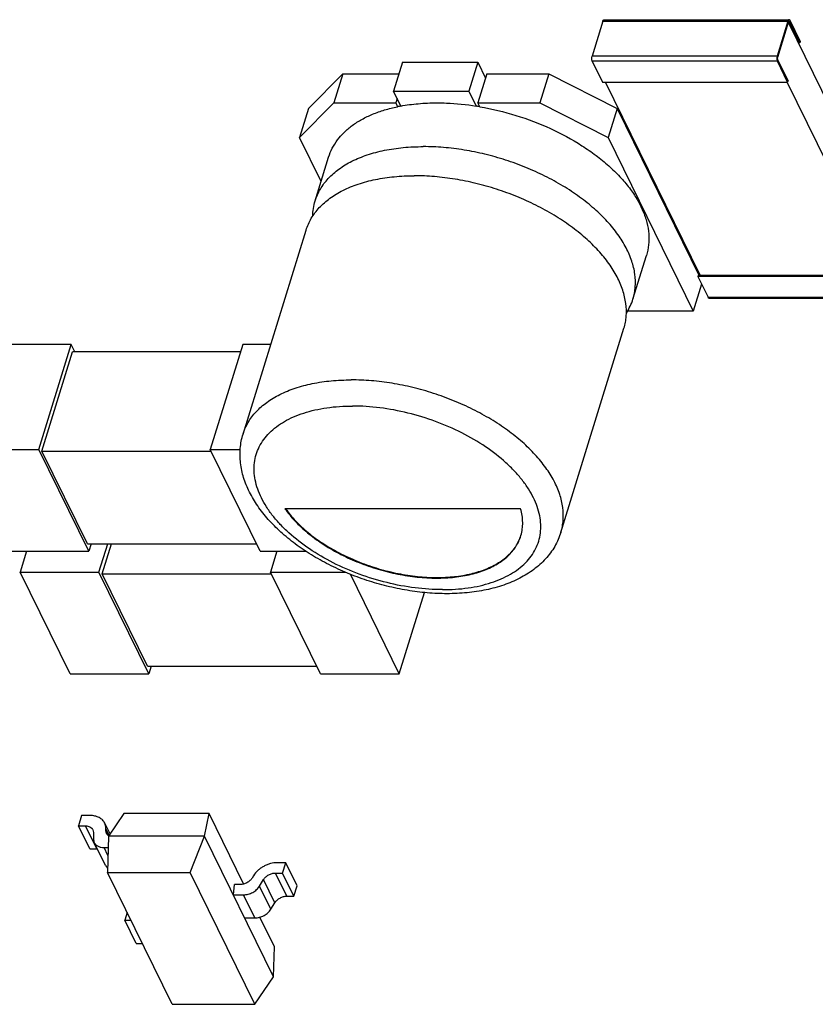
# Model space of a CAD drawing. Units: inches. Extents: x 0.75 to 10.42, y 0.62 to 4.85.
# Drawn here: x 7.58 to 8, y 1.94 to 2.46 of the extents above; entities that cross this region are included whole.
import ezdxf

# ---------------------------------------------------------------- set-up
doc = ezdxf.new("R2010")
doc.units = ezdxf.units.IN
doc.header["$LTSCALE"] = 0.605
doc.header["$MEASUREMENT"] = 0
for name, color, linetype in [('ECAD_FP-C1808', 7, 'CONTINUOUS'), ('ECAD_FP-R2010', 7, 'CONTINUOUS'), ('ECAD_FP-SCPP_AL045D055H', 7, 'CONTINUOUS'), ('ECAD_FP-SOT23', 7, 'CONTINUOUS')]:
    doc.layers.add(name, color=color, linetype=linetype)

msp = doc.modelspace()

# ---------------------------------------------------------------- linework, layer by layer
at = {"layer": 'ECAD_FP-C1808', "color": 7, "linetype": 'CONTINUOUS'}
for p, q in [((7.61041638, 2.2871128412), (7.5687147996, 2.2871128412)), ((7.5932620736, 2.2316014854), (7.61041638, 2.2871128412)), ((7.6123740271, 2.2831235757), (7.61041638, 2.2871128412)), ((7.7010719897, 2.2871128412), (7.6839176833, 2.2316014854)), ((7.7159273504, 2.2871128412), (7.7010719897, 2.2871128412)), ((7.5949395344, 2.2306961841), (7.6111408237, 2.2831235757)), ((7.6998392134, 2.2831235757), (7.6111408237, 2.2831235757)), ((7.5515604932, 2.2316014854), (7.5932620736, 2.2316014854)), ((7.6196830227, 2.1777612519), (7.5932620736, 2.2316014854)), ((7.618958579, 2.1817505174), (7.5949395344, 2.2306961841)), ((7.5949395344, 2.2306961841), (7.6843619406, 2.2306961841)), ((7.7103386323, 2.1777612519), (7.6839176833, 2.2316014854)), ((7.6839176833, 2.2316014854), (7.6997982948, 2.2316014854)), ((7.618958579, 2.1817505174), (7.7083809852, 2.1817505174)), ((7.620915799, 2.1817505174), (7.6196830227, 2.1777612519)), ((7.6250873077, 2.1667484769), (7.6297232889, 2.1817505174)), ((7.6267647685, 2.1658431756), (7.6316805089, 2.1817505174)), ((7.5779814423, 2.1777612519), (7.6196830227, 2.1777612519)), ((7.5867889322, 2.1777612519), (7.5833857273, 2.1667484769)), ((7.7103386323, 2.1777612519), (7.7346434661, 2.1777612519)), ((7.7191461223, 2.1777612519), (7.7157429174, 2.1667484769)), ((7.6098066764, 2.1129082434), (7.5833857273, 2.1667484769)), ((7.5833857273, 2.1667484769), (7.6250873077, 2.1667484769)), ((7.6515082568, 2.1129082434), (7.6250873077, 2.1667484769)), ((7.7421638665, 2.1129082434), (7.7157429174, 2.1667484769)), ((7.7157429174, 2.1667484769), (7.7554005351, 2.1667484769)), ((7.6507838131, 2.1168975089), (7.6267647685, 2.1658431756)), ((7.6267647685, 2.1658431756), (7.7161871747, 2.1658431756)), ((7.7838654469, 2.1129082434), (7.7580018034, 2.1656128075)), ((7.7838654469, 2.1129082434), (7.7971528325, 2.1559062389)), ((7.6507838131, 2.1168975089), (7.7402062193, 2.1168975089)), ((7.6527410331, 2.1168975089), (7.6515082568, 2.1129082434)), ((7.6098066764, 2.1129082434), (7.6515082568, 2.1129082434)), ((7.7421638665, 2.1129082434), (7.7838654469, 2.1129082434))]:
    msp.add_line(p, q, dxfattribs=at)
at = {"layer": 'ECAD_FP-R2010', "color": 7, "linetype": 'CONTINUOUS'}
for p, q in [((7.8915214022, 2.4581043345), (7.8858033001, 2.4396005493)), ((7.8915214022, 2.4581043345), (7.9894294606, 2.4581043345)), ((7.8921218783, 2.4588491968), (7.9900299367, 2.4588491968)), ((7.9894294606, 2.4581043345), (7.9837113585, 2.4396005493)), ((7.9897296987, 2.4574925137), (7.9900296001, 2.4578649196)), ((7.9900296001, 2.4578649196), (7.990268191, 2.4576516839)), ((7.9905064452, 2.458422675), (7.9900302753, 2.458849168)), ((7.9959107303, 2.4474098999), (7.9905064452, 2.458422675)), ((7.9840115965, 2.4389887284), (7.9897296987, 2.4574925137)), ((7.9896176606, 2.4571299584), (8.0506101987, 2.3328402336)), ((7.990268191, 2.4576516839), (7.9898027456, 2.4576516839)), ((7.995672476, 2.4466389089), (7.990268191, 2.4576516839)), ((7.9959107303, 2.4474098999), (7.995672476, 2.4466389089)), ((7.995672476, 2.4466389089), (7.9947659199, 2.4466389089)), ((7.9837113585, 2.4396005493), (7.8858033001, 2.4396005493)), ((7.9894778654, 2.4265931415), (7.9840735803, 2.4376059165)), ((7.8859272677, 2.4368349255), (7.8913315527, 2.4258221505)), ((7.9838353261, 2.4368349255), (7.8859272677, 2.4368349255)), ((7.9892396111, 2.4258221505), (7.9838353261, 2.4368349255)), ((7.9894778654, 2.4265931415), (7.9892396111, 2.4258221505)), ((7.8913315527, 2.4258221505), (7.9892396111, 2.4258221505)), ((7.9429163568, 2.3238072412), (7.8928547105, 2.4258221505)), ((8.039011303, 2.3238072412), (7.9889496567, 2.4258221505)), ((7.9420098007, 2.3238072412), (7.9417715464, 2.3230362502)), ((7.9417715464, 2.3230362502), (7.9471758314, 2.3120234752)), ((8.0396796048, 2.3230362502), (7.9417715464, 2.3230362502)), ((7.9420098007, 2.3238072412), (8.0399178591, 2.3238072412)), ((7.9471758314, 2.3120234752), (8.0450838899, 2.3120234752)), ((7.9476520014, 2.3115969821), (7.9471758314, 2.3120234752)), ((7.94765234, 2.3115969533), (8.0455603984, 2.3115969533))]:
    msp.add_line(p, q, dxfattribs=at)
for points, knots in [([(7.8915214022, 2.4581043345), (7.8915544539, 2.4582112899), (7.8916263489, 2.4584036042), (7.891767591, 2.4586441503), (7.8919300635, 2.4588056282), (7.8920628386, 2.4588491723), (7.8921222169, 2.458849168)], [0, 0, 0, 0, 0.3325269695, 0.6071970047, 0.823621068, 1, 1, 1, 1]), ([(7.9900302753, 2.458849168), (7.989970897, 2.4588491723), (7.9898381219, 2.4588056282), (7.9896756495, 2.4586441503), (7.9895344073, 2.4584036042), (7.9894625123, 2.4582112899), (7.9894294606, 2.4581043345)], [0, 0, 0, 0, 0.176378932, 0.3928029953, 0.6674730305, 1, 1, 1, 1]), ([(7.8859272677, 2.4368349255), (7.8858366829, 2.4370195179), (7.885705915, 2.4374569195), (7.8856234632, 2.4381605863), (7.8856455185, 2.4388958897), (7.8857347192, 2.4393786216), (7.8858033001, 2.4396005493)], [0, 0, 0, 0, 0.2190260991, 0.4806643937, 0.752574056, 1, 1, 1, 1]), ([(7.9837113585, 2.4396005493), (7.9836427777, 2.4393786216), (7.9835535769, 2.4388958897), (7.9835315216, 2.4381605863), (7.9836139735, 2.4374569195), (7.9837447413, 2.4370195179), (7.9838353261, 2.4368349255)], [0, 0, 0, 0, 0.247425944, 0.5193356063, 0.7809739009, 1, 1, 1, 1]), ([(7.9840735803, 2.4376059165), (7.9840282934, 2.4376982017), (7.9839629195, 2.4379169021), (7.9839216416, 2.4382687452), (7.9839327206, 2.4386364101), (7.9839773102, 2.4388777778), (7.9840115965, 2.4389887284)], [0, 0, 0, 0, 0.2189996504, 0.480661267, 0.752603691, 1, 1, 1, 1])]:
    msp.add_open_spline(points, degree=3, knots=knots, dxfattribs=at)
at = {"layer": 'ECAD_FP-SCPP_AL045D055H', "color": 7, "linetype": 'CONTINUOUS'}
for p, q in [((7.7855546644, 2.4363971249), (7.7807895792, 2.4209773038)), ((7.7855546644, 2.4363971249), (7.8254431326, 2.4363971249)), ((7.8254431326, 2.4363971249), (7.8206780475, 2.4209773038)), ((7.8254431326, 2.4363971249), (7.8295580407, 2.4280118238)), ((7.7359183721, 2.4119242915), (7.7541079133, 2.4302789166)), ((7.7541079133, 2.4302789166), (7.7493428282, 2.4148590955)), ((7.7541079133, 2.4302789166), (7.783663995, 2.4302789166)), ((7.8302586254, 2.4302789166), (7.8254935403, 2.4148590955)), ((7.8302586254, 2.4302789166), (7.8628946448, 2.4302789166)), ((7.8628946448, 2.4302789166), (7.8581295597, 2.4148590955)), ((7.8628946448, 2.4302789166), (7.8990984695, 2.4119242915)), ((7.7846177575, 2.4131762968), (7.7807895792, 2.4209773038)), ((7.7807895792, 2.4209773038), (7.8206780475, 2.4209773038)), ((7.7826794323, 2.4171261883), (7.7819788476, 2.4148590955)), ((7.8206780475, 2.4209773038), (7.8245062257, 2.4131762968)), ((7.731153287, 2.3965044704), (7.7493428282, 2.4148590955)), ((7.7359183721, 2.4119242915), (7.731153287, 2.3965044704)), ((7.7493428282, 2.4148590955), (7.7819788476, 2.4148590955)), ((7.7819788476, 2.4148590955), (7.7829645995, 2.4128503444)), ((7.8264792921, 2.4128503444), (7.8254935403, 2.4148590955)), ((7.8254935403, 2.4148590955), (7.8581295597, 2.4148590955)), ((7.8581295597, 2.4148590955), (7.8943333844, 2.3965044704)), ((7.8990984695, 2.4119242915), (7.8943333844, 2.3965044704)), ((7.8990984695, 2.4119242915), (7.9423400371, 2.3238072412)), ((7.742553156, 2.3732739798), (7.731153287, 2.3965044704)), ((7.8943333844, 2.3965044704), (7.939369093, 2.3047313452)), ((7.7393859428, 2.3630248741), (7.7465335705, 2.3861546057)), ((7.701265262, 2.2396663057), (7.7346208577, 2.347605053)), ((7.9074497354, 2.3110892341), (7.9145973631, 2.3342189657)), ((7.9437683208, 2.3189672517), (7.939369093, 2.3047313452)), ((7.939369093, 2.3047313452), (7.9043609315, 2.3047313452)), ((7.8693290546, 2.1877306657), (7.9026846503, 2.2956694131)), ((7.8480284022, 2.2002619321), (7.7234212857, 2.2002619321))]:
    msp.add_line(p, q, dxfattribs=at)
for centre, radius, start, end in [((7.8005583336, 2.3279740543), 0.0866805866, 100.5970176695, 101.710808932), ((7.8018073139, 2.269639776), 0.1453202443, 80.2251691219, 81.0136450893), ((7.8267352689, 2.1924477054), 0.0224025202, 342.8290928424, 343.655814694)]:
    msp.add_arc(centre, radius, start, end, dxfattribs=at)
for points, knots in [([(7.746533074, 2.3861529518), (7.7470321553, 2.3877681533), (7.748332399, 2.3909486455), (7.7511168187, 2.3953742166), (7.7547072389, 2.3994304875), (7.7590598675, 2.4030764199), (7.7641267112, 2.4062797375), (7.7698554907, 2.4090130593), (7.7761879636, 2.4112512638), (7.7806530981, 2.4123711337), (7.7829645995, 2.4128503444)], [0, 0, 0, 0, 0.1071311644, 0.2164287474, 0.3298514735, 0.4490023263, 0.5750533567, 0.7087290324, 0.8504039859, 1, 1, 1, 1]), ([(7.7846177575, 2.4131762968), (7.7876848848, 2.4137503901), (7.7940446223, 2.4145972882), (7.8004523397, 2.4148590955), (7.8037361939, 2.4148590955)], [0, 0, 0, 0, 0.4872380641, 1, 1, 1, 1]), ([(7.8037361939, 2.4148590955), (7.8054320029, 2.4148590955), (7.812381637, 2.4147117404), (7.8193164425, 2.4139969435), (7.8245062257, 2.4131762968)], [0, 0, 0, 0, 0.2439986581, 1, 1, 1, 1]), ([(7.8264792921, 2.4128503444), (7.8329173999, 2.4117412851), (7.8456587194, 2.4086625615), (7.8638133686, 2.4017518682), (7.8778235731, 2.3941983096), (7.8878808479, 2.3872401928), (7.8945966522, 2.381762167), (7.9005167351, 2.376013445), (7.9055680496, 2.3700631135), (7.9096874296, 2.3639821886), (7.9128217364, 2.3578419544), (7.9149273249, 2.3517144159), (7.9159689902, 2.3456721805), (7.9159225822, 2.3397960251), (7.9151549098, 2.3360234294), (7.9145978595, 2.3342206196)], [0, 0, 0, 0, 0.1506962122, 0.3013605292, 0.4469941608, 0.516539102, 0.5832259111, 0.6466767021, 0.7066281773, 0.7629599162, 0.815726614, 0.8651923878, 0.9118590462, 0.9564743673, 1, 1, 1, 1]), ([(7.7393860333, 2.3630248461), (7.7397196044, 2.3641042549), (7.7405183558, 2.3662356022), (7.7420921316, 2.3692917203), (7.7440353276, 2.3722000008), (7.7471535843, 2.3759186369), (7.7519938203, 2.380133176), (7.7589745751, 2.3842975851), (7.7670919892, 2.3875983946), (7.7762020201, 2.3899861842), (7.7861455114, 2.3914252132), (7.7930450022, 2.3917293639), (7.7965885663, 2.3917293639)], [0, 0, 0, 0, 0.0496759878, 0.0998078157, 0.1508305127, 0.2031423009, 0.3128344118, 0.4310941922, 0.5590225112, 0.6968657695, 0.8441902617, 1, 1, 1, 1]), ([(7.9074496449, 2.3110892621), (7.9077698595, 2.3121254503), (7.9082956937, 2.3142450815), (7.9088748515, 2.3186392884), (7.9086730793, 2.3244013616), (7.9069890282, 2.331421819), (7.9039145877, 2.3385041469), (7.8995125966, 2.3455377258), (7.8938609849, 2.3524167515), (7.8870534932, 2.3590345755), (7.8792013569, 2.3652865705), (7.8704326733, 2.371072132), (7.8608908786, 2.3762971827), (7.8507325036, 2.3808761415), (7.8401245054, 2.3847338621), (7.8292416094, 2.3878066547), (7.8182624791, 2.3900443011), (7.8073690265, 2.391409466), (7.8001428058, 2.3917293639), (7.7965885663, 2.3917293639)], [0, 0, 0, 0, 0.0212749344, 0.0427299786, 0.0867961301, 0.133455561, 0.1835593141, 0.2375924498, 0.2957091637, 0.3577892163, 0.4234940785, 0.4923158091, 0.5636182252, 0.6366724038, 0.7106875249, 0.7848416953, 0.8583044876, 0.930277975, 1, 1, 1, 1]), ([(7.7346209482, 2.3476050251), (7.7349545193, 2.3486844339), (7.7357532707, 2.3508157811), (7.7373270465, 2.3538718993), (7.7392702425, 2.3567801798), (7.7423884992, 2.3604988158), (7.7472287352, 2.3647133549), (7.75420949, 2.368877764), (7.7623269041, 2.3721785735), (7.771436935, 2.3745663631), (7.7813804263, 2.3760053921), (7.7882799171, 2.3763095429), (7.7918234812, 2.3763095429)], [0, 0, 0, 0, 0.0496759878, 0.0998078157, 0.1508305127, 0.2031423009, 0.3128344118, 0.4310941922, 0.5590225112, 0.6968657695, 0.8441902617, 1, 1, 1, 1]), ([(7.9026845598, 2.295669441), (7.9030047744, 2.2967056293), (7.9035306085, 2.2988252605), (7.9041097664, 2.3032194674), (7.9039079942, 2.3089815406), (7.9022239431, 2.316001998), (7.8991495026, 2.3230843258), (7.8947475115, 2.3301179048), (7.8890958998, 2.3369969305), (7.8822884081, 2.3436147545), (7.8744362718, 2.3498667495), (7.8656675882, 2.3556523109), (7.8561257935, 2.3608773616), (7.8459674185, 2.3654563204), (7.8353594203, 2.3693140411), (7.8244765243, 2.3723868336), (7.813497394, 2.37462448), (7.8026039414, 2.3759896449), (7.7953777207, 2.3763095429), (7.7918234812, 2.3763095429)], [0, 0, 0, 0, 0.0212749344, 0.0427299786, 0.0867961301, 0.133455561, 0.1835593141, 0.2375924498, 0.2957091637, 0.3577892163, 0.4234940785, 0.4923158091, 0.5636182252, 0.6366724038, 0.7106875249, 0.7848416953, 0.8583044876, 0.930277975, 1, 1, 1, 1]), ([(7.7380882893, 2.354927195), (7.7381183049, 2.3563060421), (7.7383604578, 2.3590453473), (7.7389841494, 2.3617243827), (7.7393860333, 2.3630248461)], [0, 0, 0, 0, 0.5032895285, 1, 1, 1, 1]), ([(7.9039878992, 2.303725402), (7.904732677, 2.3048731567), (7.9060637252, 2.3072547234), (7.907050873, 2.3097988687), (7.9074496449, 2.3110892621)], [0, 0, 0, 0, 0.503240022, 1, 1, 1, 1]), ([(7.7012653524, 2.2396662777), (7.7015989235, 2.2407456865), (7.702397675, 2.2428770338), (7.7039714507, 2.2459331519), (7.7059146467, 2.2488414324), (7.7090329034, 2.2525600684), (7.7138731395, 2.2567746075), (7.7208538943, 2.2609390166), (7.7289713084, 2.2642398262), (7.7380813393, 2.2666276158), (7.7480248306, 2.2680666447), (7.7549243214, 2.2683707955), (7.7584678854, 2.2683707955)], [0, 0, 0, 0, 0.0496759878, 0.0998078157, 0.1508305127, 0.2031423009, 0.3128344118, 0.4310941922, 0.5590225112, 0.6968657695, 0.8441902617, 1, 1, 1, 1]), ([(7.8693289641, 2.1877306936), (7.8696491787, 2.1887668819), (7.8701750128, 2.1908865131), (7.8707541707, 2.19528072), (7.8705523984, 2.2010427932), (7.8688683473, 2.2080632506), (7.8657939069, 2.2151455784), (7.8613919157, 2.2221791574), (7.855740304, 2.2290581831), (7.8489328124, 2.2356760071), (7.8410806761, 2.2419280021), (7.8323119924, 2.2477135636), (7.8227701977, 2.2529386142), (7.8126118227, 2.257517573), (7.8020038246, 2.2613752937), (7.7911209286, 2.2644480863), (7.7801417982, 2.2666857326), (7.7692483457, 2.2680508975), (7.762022125, 2.2683707955), (7.7584678854, 2.2683707955)], [0, 0, 0, 0, 0.0212749344, 0.0427299786, 0.0867961301, 0.133455561, 0.1835593141, 0.2375924498, 0.2957091637, 0.3577892163, 0.4234940785, 0.4923158091, 0.5636182252, 0.6366724038, 0.7106875249, 0.7848416953, 0.8583044876, 0.930277975, 1, 1, 1, 1]), ([(7.806741508, 2.1574344737), (7.8019002201, 2.1574344737), (7.7920153595, 2.1581026451), (7.7772615683, 2.1608708913), (7.7627168872, 2.1653287), (7.7489287347, 2.1713099657), (7.7364138831, 2.1785894776), (7.7272408532, 2.1856613779), (7.720991866, 2.1917586039), (7.7169949079, 2.1963745652), (7.7136269019, 2.2010881131), (7.7101227251, 2.2072568897), (7.7078142144, 2.2136590113), (7.7070323592, 2.2200220254), (7.7072001654, 2.2245551729), (7.7081114413, 2.2289123267), (7.7097571614, 2.2330447195), (7.7121183003, 2.2369064272), (7.7162766528, 2.2417544923), (7.721728489, 2.2457812698), (7.7280442136, 2.2489412626), (7.7334433432, 2.2509681521), (7.7393112795, 2.2525607695), (7.7478684816, 2.2541210733), (7.7545509956, 2.2545426766), (7.7590877235, 2.2545426766)], [0, 0, 0, 0, 0.073968607, 0.1509045791, 0.2288882719, 0.3059089656, 0.3800339857, 0.4495681433, 0.4822203171, 0.5132966225, 0.5427432644, 0.5705647292, 0.6215937619, 0.6453013143, 0.668167533, 0.6905834798, 0.7129812485, 0.7357946801, 0.7594193657, 0.8102180321, 0.837907223, 0.8672187289, 0.8981615967, 0.9306846755, 1, 1, 1, 1]), ([(7.806741508, 2.1574344737), (7.8112782358, 2.1574344737), (7.8179607499, 2.1578560769), (7.826517952, 2.1594163808), (7.8323858883, 2.1610089982), (7.8377850179, 2.1630358877), (7.8441007424, 2.1661958805), (7.8495525786, 2.170222658), (7.8537109312, 2.1750707231), (7.85607207, 2.1789324308), (7.8577177902, 2.1830648236), (7.858629066, 2.1874219774), (7.8587968723, 2.1919551248), (7.8580150171, 2.198318139), (7.8557065063, 2.2047202606), (7.8522023295, 2.2108890372), (7.8488343235, 2.2156025851), (7.8448373654, 2.2202185464), (7.8385883782, 2.2263157724), (7.8294153483, 2.2333876726), (7.8169004967, 2.2406671846), (7.8031123443, 2.2466484502), (7.7885676631, 2.2511062589), (7.773813872, 2.2538745051), (7.7639290113, 2.2545426766), (7.7590877235, 2.2545426766)], [0, 0, 0, 0, 0.0693153245, 0.1018384033, 0.1327812711, 0.162092777, 0.1897819679, 0.2405806343, 0.2642053199, 0.2870187515, 0.3094165202, 0.331832467, 0.3546986857, 0.3784062381, 0.4294352708, 0.4572567356, 0.4867033775, 0.5177796829, 0.5504318567, 0.6199660143, 0.6940910344, 0.7711117281, 0.8490954209, 0.926031393, 1, 1, 1, 1]), ([(7.8091240505, 2.1553018645), (7.8056446245, 2.1553018645), (7.7985866191, 2.1556174022), (7.7879675507, 2.1569657292), (7.7773008155, 2.1591719987), (7.7667511076, 2.1621986514), (7.7564810434, 2.1659989833), (7.7466500055, 2.1705153399), (7.7374091614, 2.1756826995), (7.7288986039, 2.1814308344), (7.721245283, 2.1876881821), (7.7145634012, 2.1943859604), (7.7089577347, 2.2014610469), (7.70453251, 2.208855682), (7.7014001157, 2.2165061981), (7.6996902758, 2.2243218397), (7.6995284698, 2.2321439385), (7.700511912, 2.2372284644), (7.701265262, 2.2396663057)], [0, 0, 0, 0, 0.067690927, 0.1372519929, 0.2080435226, 0.2793912404, 0.3505728477, 0.4208820533, 0.4896567288, 0.5563208967, 0.6204248206, 0.6816860866, 0.7400271751, 0.7956021288, 0.8487920376, 0.9001648419, 0.9503597952, 1, 1, 1, 1]), ([(7.7234212857, 2.2002619321), (7.72501126, 2.1979660462), (7.7287220228, 2.1934559769), (7.735362097, 2.1872884981), (7.7431493401, 2.181576394), (7.75189586, 2.1764571121), (7.7613919974, 2.1720521821), (7.7714085369, 2.1684680449), (7.7817033343, 2.1657912631), (7.7920274965, 2.1640865886), (7.8021320076, 2.1633952013), (7.8117745211, 2.1637342736), (7.820725574, 2.1650970904), (7.8287754772, 2.167457027), (7.8357338167, 2.1707665564), (7.8405813935, 2.1743466595), (7.8436768584, 2.1776083756), (7.8455785168, 2.1801862302), (7.8470922286, 2.1829264715), (7.847837011, 2.18485576), (7.8481392727, 2.1858339672)], [0, 0, 0, 0, 0.058092992, 0.1209697724, 0.1880780025, 0.2585808523, 0.3314472428, 0.4055206422, 0.4795843, 0.5524218753, 0.6228785015, 0.689925064, 0.7527299753, 0.8107438865, 0.8638031588, 0.9122517257, 0.9350631052, 0.9571395973, 0.9787022392, 1, 1, 1, 1]), ([(7.7237342782, 2.2002585199), (7.7253376803, 2.1979802567), (7.7290651993, 2.1935074159), (7.7357102635, 2.1873923799), (7.7434825345, 2.1817319651), (7.7521967827, 2.1766606789), (7.7616466813, 2.1722975714), (7.7716068383, 2.168746761), (7.7818394161, 2.1660929903), (7.792100026, 2.1643996623), (7.8021441872, 2.1637071912), (7.811733896, 2.1640325499), (7.8206436378, 2.1653693858), (7.8286671316, 2.1676917904), (7.8356167806, 2.1709533761), (7.8404746376, 2.1744845211), (7.8435915321, 2.1777053743), (7.8455148557, 2.1802518147), (7.8470559433, 2.1829602769), (7.8478235968, 2.1848693692), (7.8481380751, 2.1858377809)], [0, 0, 0, 0, 0.0582339735, 0.1211976995, 0.1883355441, 0.2588158699, 0.3316170445, 0.4055968793, 0.479554807, 0.5522913695, 0.6226675546, 0.689667446, 0.7524680595, 0.8105216644, 0.8636562061, 0.9121937629, 0.9350426171, 0.9571454446, 0.9787167868, 1, 1, 1, 1]), ([(7.848232471, 2.1861434837), (7.8485552167, 2.1872440367), (7.849035243, 2.1895178682), (7.8492345628, 2.1930403681), (7.8489163863, 2.1966581116), (7.8483757586, 2.1990596971), (7.8480284022, 2.2002619321)], [0, 0, 0, 0, 0.2405830084, 0.4852526289, 0.7374944618, 1, 1, 1, 1]), ([(7.8693290546, 2.1877306657), (7.8689305053, 2.1864409597), (7.8679840713, 2.1839029156), (7.8655172436, 2.1790513314), (7.8613839381, 2.1734700191), (7.8550452186, 2.1678079671), (7.8475318912, 2.1631973389), (7.8390239845, 2.1596390568), (7.8296690682, 2.1571161672), (7.8196081126, 2.1556175578), (7.8126695014, 2.1553018645), (7.8091240505, 2.1553018645)], [0, 0, 0, 0, 0.0554121874, 0.1108986168, 0.2230369199, 0.3381150181, 0.4577383403, 0.5832304588, 0.7154027674, 0.8544605316, 1, 1, 1, 1])]:
    msp.add_open_spline(points, degree=3, knots=knots, dxfattribs=at)
at = {"layer": 'ECAD_FP-SOT23', "color": 7, "linetype": 'CONTINUOUS'}
for p, q in [((7.6159088919, 2.0379793972), (7.6142220518, 2.0325207806)), ((7.6203966276, 2.0379793972), (7.6159088919, 2.0379793972)), ((7.6382663121, 2.039071792), (7.6301475089, 2.0271358024)), ((7.6832788428, 2.039071792), (7.6382663121, 2.039071792)), ((7.6809146503, 2.0271358024), (7.6832788428, 2.039071792)), ((7.7015684573, 2.001801476), (7.6832788428, 2.039071792)), ((7.6202268129, 2.0202843639), (7.6142220518, 2.0325207806)), ((7.6142220518, 2.0325207806), (7.6179585126, 2.0325207806)), ((7.6239632737, 2.0202843639), (7.6179585126, 2.0325207806)), ((7.6309187649, 2.0282696768), (7.6281407063, 2.0339307649)), ((7.6287928966, 2.029904874), (7.6287855448, 2.0311220706)), ((7.6304926896, 2.0276432753), (7.6287855448, 2.0311220706)), ((7.6218310687, 2.0304954572), (7.6221529711, 2.0290921172)), ((7.6221529711, 2.0290921172), (7.6221741288, 2.0255891451)), ((7.6299784635, 2.0274889426), (7.6287928966, 2.029904874)), ((7.629114799, 2.0285015341), (7.6287928966, 2.029904874)), ((7.6301475089, 2.0271358024), (7.6295873034, 2.0078006278)), ((7.6809146503, 2.0271358024), (7.6301475089, 2.0271358024)), ((7.6733210316, 2.0078006278), (7.6809146503, 2.0271358024)), ((7.7174235981, 1.9527383889), (7.6809146503, 2.0271358024)), ((7.6286087822, 2.0114802655), (7.6226040211, 2.0237166822)), ((7.6298473984, 2.0167776585), (7.6277667402, 2.021017594)), ((7.6277667402, 2.021017594), (7.6299702437, 2.021017594)), ((7.6202268129, 2.0202843639), (7.6239632737, 2.0202843639)), ((7.6286080932, 2.0114816085), (7.6296084674, 2.010176803)), ((7.7238909284, 2.0130171071), (7.7194031927, 2.0130171071)), ((7.7222040883, 2.0075584905), (7.7238909284, 2.0130171071)), ((7.7298956896, 2.0007806904), (7.7238909284, 2.0130171071)), ((7.6637668881, 1.9381499572), (7.6295873034, 2.0078006278)), ((7.6295873034, 2.0078006278), (7.6733210316, 2.0078006278)), ((7.7075006164, 1.9381499572), (7.6733210316, 2.0078006278)), ((7.7067761271, 2.0061597805), (7.706016491, 2.0049425839)), ((7.7244723886, 1.9953220738), (7.7184676275, 2.0075584905)), ((7.7184676275, 2.0075584905), (7.7222040883, 2.0075584905)), ((7.7282088494, 1.9953220738), (7.7222040883, 2.0075584905)), ((7.6961667436, 1.996055304), (7.6967218436, 2.0015139206)), ((7.6997029582, 2.0015139206), (7.6967218436, 2.0015139206)), ((7.7099679365, 2.0006268551), (7.7121540947, 2.0041298272)), ((7.7159726977, 1.9883904384), (7.7099679365, 2.0006268551)), ((7.7181588559, 1.9918934105), (7.7121540947, 2.0041298272)), ((7.7282088494, 1.9953220738), (7.7298956896, 2.0007806904)), ((7.6961667436, 1.996055304), (7.7015498928, 1.996055304)), ((7.707554654, 1.9838188873), (7.7015498928, 1.996055304)), ((7.7244723886, 1.9953220738), (7.7282088494, 1.9953220738)), ((7.7159726977, 1.9883904384), (7.7181588559, 1.9918934105)), ((7.6399712316, 1.9866404069), (7.6387214773, 1.9825962004)), ((7.717881948, 1.9685580772), (7.7101887236, 1.9842352204)), ((7.6447262384, 1.9703597837), (7.6387214773, 1.9825962004)), ((7.6387214773, 1.9825962004), (7.6419558399, 1.9825962004)), ((7.7021715048, 1.9838188873), (7.707554654, 1.9838188873)), ((7.6447262384, 1.9703597837), (7.647960601, 1.9703597837)), ((7.7174235981, 1.9527383889), (7.717881948, 1.9685580772)), ((7.7075006164, 1.9381499572), (7.7174235981, 1.9527383889)), ((7.6637668881, 1.9381499572), (7.7075006164, 1.9381499572))]:
    msp.add_line(p, q, dxfattribs=at)
msp.add_arc((7.6239638673, 2.0140649395), 0.0062194243, 86.72182615, 90.0054686834, dxfattribs=at)
for points, knots in [([(7.6281405787, 2.0339310121), (7.627988145, 2.0342415953), (7.6276273946, 2.034842093), (7.6269373263, 2.0356474651), (7.6261078425, 2.0363487817), (7.6248102672, 2.0371453339), (7.6228910782, 2.0378170939), (7.62124729, 2.0379793972), (7.6203966276, 2.0379793972)], [0, 0, 0, 0, 0.1128851961, 0.2272932848, 0.3445745635, 0.4658255587, 0.7224438918, 1, 1, 1, 1]), ([(7.6179585126, 2.0325207806), (7.6183839277, 2.0325207806), (7.6192064789, 2.0324390598), (7.6203354394, 2.0320451948), (7.6211091292, 2.0314949931), (7.6215745378, 2.0309512489), (7.6217548821, 2.0306508321), (7.6218310687, 2.0304954572)], [0, 0, 0, 0, 0.2777233315, 0.5345611469, 0.7725584551, 0.8870289848, 1, 1, 1, 1]), ([(7.6287855448, 2.0311220706), (7.6287825899, 2.0316112991), (7.6286756244, 2.0325810148), (7.6283510127, 2.0335022531), (7.6281405787, 2.0339310121)], [0, 0, 0, 0, 0.5060101001, 1, 1, 1, 1]), ([(7.6221741288, 2.0255891451), (7.6221760962, 2.0252634046), (7.6222475456, 2.0246175618), (7.622463218, 2.0240037739), (7.6226033321, 2.0237180252)], [0, 0, 0, 0, 0.5058187602, 1, 1, 1, 1]), ([(7.6302275742, 2.0272413835), (7.6299900139, 2.0274028155), (7.6295572304, 2.0277766124), (7.6292371764, 2.0282519575), (7.629114799, 2.0285015341)], [0, 0, 0, 0, 0.5081871585, 1, 1, 1, 1]), ([(7.6226033321, 2.0237180252), (7.6227049142, 2.0235108587), (7.6229453732, 2.0231103029), (7.623565918, 2.0223853107), (7.6245975045, 2.0216517084), (7.6261027851, 2.021126555), (7.62719952, 2.021017594), (7.6277667402, 2.021017594)], [0, 0, 0, 0, 0.1129710152, 0.2274415449, 0.4654388531, 0.7222766685, 1, 1, 1, 1]), ([(7.7194031927, 2.0130171071), (7.7181759744, 2.0130171071), (7.7163025229, 2.0127496232), (7.7139188306, 2.0119578364), (7.7121743213, 2.0111399626), (7.7105451927, 2.010126841), (7.7086190523, 2.0085815733), (7.7074095073, 2.007174672), (7.7067761271, 2.0061597805)], [0, 0, 0, 0, 0.2466794502, 0.3749142782, 0.5042416964, 0.6329907956, 0.7595318452, 1, 1, 1, 1]), ([(7.706016491, 2.0049425839), (7.7056997915, 2.0044351233), (7.7048849332, 2.0034871342), (7.7033396916, 2.0024023335), (7.7015735197, 2.0016932305), (7.7003165856, 2.0015139206), (7.6997029582, 2.0015139206)], [0, 0, 0, 0, 0.2406972119, 0.4957487127, 0.7530854899, 1, 1, 1, 1]), ([(7.7121540947, 2.0041298272), (7.7124707941, 2.0046372878), (7.7132856524, 2.0055852769), (7.714830894, 2.0066700776), (7.716597066, 2.0073791806), (7.7178540001, 2.0075584905), (7.7184676275, 2.0075584905)], [0, 0, 0, 0, 0.2406972119, 0.4957487127, 0.7530854899, 1, 1, 1, 1]), ([(7.7015498928, 1.996055304), (7.7023680384, 1.996055304), (7.704043919, 1.9962944796), (7.7063989933, 1.9972396311), (7.7084591445, 1.9986863549), (7.7095456831, 1.9999502607), (7.7099679365, 2.0006268551)], [0, 0, 0, 0, 0.246906708, 0.5042517761, 0.7593103097, 1, 1, 1, 1]), ([(7.7181588559, 1.9918934105), (7.7184755553, 1.9924008711), (7.7192904136, 1.9933488602), (7.7208356552, 1.9944336609), (7.7226018271, 1.9951427639), (7.7238587613, 1.9953220738), (7.7244723886, 1.9953220738)], [0, 0, 0, 0, 0.2406972119, 0.4957487127, 0.7530854899, 1, 1, 1, 1]), ([(7.707554654, 1.9838188873), (7.7083727995, 1.9838188873), (7.7100486802, 1.9840580629), (7.7124037545, 1.9850032144), (7.7144639056, 1.9864499382), (7.7155504442, 1.987713844), (7.7159726977, 1.9883904384)], [0, 0, 0, 0, 0.246906708, 0.5042517761, 0.7593103097, 1, 1, 1, 1])]:
    msp.add_open_spline(points, degree=3, knots=knots, dxfattribs=at)

doc.saveas('drawing.dxf')
